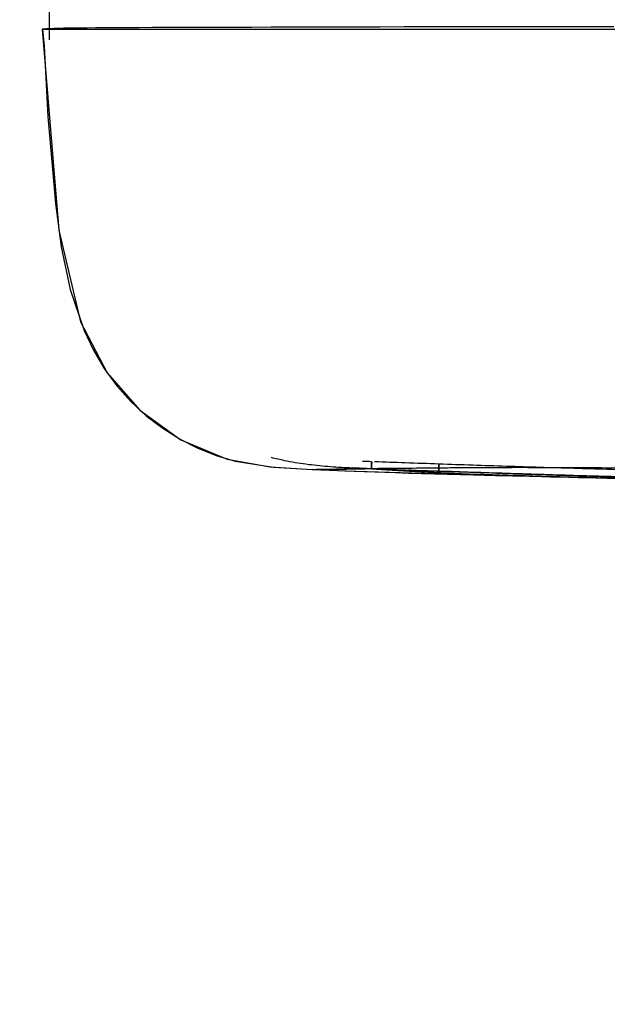
# Model space of a CAD drawing. Extents: x -39177 to 35151, y -17024 to 41659.
# Drawn here: x -15618 to -15535, y 27836 to 27975 of the extents above; entities that cross this region are included whole.
import ezdxf

# ---------------------------------------------------------------- set-up
doc = ezdxf.new("R2010")
doc.units = 0
for name, color, linetype in [('X-2499-GF-A$0$A-DOOR', 11, 'CONTINUOUS'), ('X-2499-GF-A$0$G-IMPT', 11, 'CONTINUOUS'), ('X-2499-GF-A$0$Q-SPCQ', 11, 'CONTINUOUS'), ('X-XREF', 7, 'CONTINUOUS')]:
    doc.layers.add(name, color=color, linetype=linetype)

# ---------------------------------------------------------------- blocks, each defined once
blk = doc.blocks.new('X-2499-GF-A')
at = {"layer": 'X-2499-GF-A$0$A-DOOR'}
blk.add_arc((-16250.13, 27261.49), 700, 0, 90, dxfattribs=at)
at = {"layer": 'X-2499-GF-A$0$G-IMPT'}
for p, q in [((-15613.76, 27977.23), (-15613.76, 27972.24)), ((-15613.76, 27976.09), (-15613.76, 27973.78)), ((-15614.55, 27973.74), (-15614.75, 27973.72)), ((-15614.75, 27973.72), (-15612.43, 27945.43)), ((-15613.69, 27973.78), (-15614.74, 27973.72)), ((-15613.76, 27973.78), (-15614.74, 27973.72)), ((-15614.74, 27973.72), (-15614.49, 27971.35)), ((-15614.74, 27973.72), (-15614.49, 27971.35)), ((-15614.35, 27973.75), (-15614.55, 27973.74)), ((-15614.15, 27973.76), (-15614.35, 27973.75)), ((-15613.95, 27973.77), (-15614.15, 27973.76)), ((-15613.74, 27973.78), (-15613.95, 27973.77)), ((-15613.54, 27973.79), (-15613.74, 27973.78)), ((-15612.73, 27973.84), (-15613.69, 27973.78)), ((-15613.33, 27973.8), (-15613.54, 27973.79)), ((-15613.12, 27973.81), (-15613.33, 27973.8)), ((-15612.91, 27973.83), (-15613.12, 27973.81)), ((-15612.7, 27973.84), (-15612.91, 27973.83)), ((-15612.56, 27973.84), (-15612.73, 27973.84)), ((-15612.24, 27973.85), (-15612.56, 27973.84)), ((-15611.77, 27973.86), (-15612.24, 27973.85)), ((-15611.16, 27973.87), (-15611.77, 27973.86)), ((-15610.4, 27973.88), (-15611.16, 27973.87)), ((-15609.5, 27973.89), (-15610.4, 27973.88)), ((-15608.45, 27973.89), (-15609.5, 27973.89)), ((-15607.26, 27973.9), (-15608.45, 27973.89)), ((-15605.93, 27973.91), (-15607.26, 27973.9)), ((-15604.46, 27973.92), (-15605.93, 27973.91)), ((-15602.86, 27973.93), (-15604.46, 27973.92)), ((-15601.12, 27973.94), (-15602.86, 27973.93)), ((-15599.24, 27973.95), (-15601.12, 27973.94)), ((-15597.24, 27973.95), (-15599.24, 27973.95)), ((-15595.1, 27973.96), (-15597.24, 27973.95)), ((-15592.84, 27973.97), (-15595.1, 27973.96)), ((-15590.45, 27973.98), (-15592.84, 27973.97)), ((-15587.94, 27973.99), (-15590.45, 27973.98)), ((-15585.31, 27973.99), (-15587.94, 27973.99)), ((-15582.57, 27974), (-15585.31, 27973.99)), ((-15579.71, 27974.01), (-15582.57, 27974)), ((-15576.74, 27974.01), (-15579.71, 27974.01)), ((-15573.67, 27974.02), (-15576.74, 27974.01)), ((-15570.49, 27974.03), (-15573.67, 27974.02)), ((-15567.22, 27974.04), (-15570.49, 27974.03)), ((-15563.85, 27974.05), (-15567.22, 27974.04)), ((-15560.39, 27974.05), (-15563.85, 27974.05)), ((-15556.86, 27974.06), (-15560.39, 27974.05)), ((-15553.26, 27974.06), (-15556.86, 27974.06)), ((-15549.59, 27974.06), (-15553.26, 27974.06)), ((-15545.86, 27974.06), (-15549.59, 27974.06)), ((-15542.08, 27974.06), (-15545.86, 27974.06)), ((-15538.25, 27974.06), (-15542.08, 27974.06)), ((-15534.38, 27974.06), (-15538.25, 27974.06)), ((-15614.49, 27971.35), (-15613.96, 27961.46)), ((-15614.49, 27971.35), (-15613.96, 27961.46)), ((-15613.96, 27961.46), (-15612.88, 27949.22)), ((-15613.96, 27961.46), (-15612.88, 27949.22)), ((-15612.88, 27949.22), (-15612.09, 27943.11)), ((-15612.88, 27949.22), (-15612.09, 27943.11)), ((-15612.43, 27945.43), (-15609.37, 27932.55)), ((-15612.09, 27943.11), (-15610.84, 27937.11)), ((-15612.09, 27943.11), (-15610.84, 27937.11)), ((-15610.84, 27937.11), (-15608.87, 27931.31)), ((-15610.84, 27937.11), (-15608.87, 27931.31)), ((-15609.37, 27932.55), (-15605.64, 27925.37)), ((-15608.87, 27931.31), (-15607.57, 27928.57)), ((-15608.87, 27931.31), (-15607.57, 27928.57)), ((-15607.57, 27928.57), (-15606.04, 27925.97)), ((-15607.57, 27928.57), (-15606.04, 27925.97)), ((-15606.04, 27925.97), (-15604.27, 27923.56)), ((-15606.04, 27925.97), (-15604.27, 27923.56)), ((-15605.64, 27925.37), (-15601.05, 27920.12)), ((-15604.27, 27923.56), (-15602.29, 27921.34)), ((-15604.27, 27923.56), (-15602.29, 27921.34)), ((-15602.29, 27921.34), (-15600.12, 27919.33)), ((-15602.29, 27921.34), (-15600.12, 27919.33)), ((-15601.05, 27920.12), (-15595.27, 27915.94)), ((-15600.12, 27919.33), (-15597.79, 27917.56)), ((-15600.12, 27919.33), (-15597.79, 27917.56)), ((-15597.79, 27917.56), (-15595.37, 27916.04)), ((-15597.79, 27917.56), (-15595.37, 27916.04)), ((-15595.37, 27916.04), (-15592.87, 27914.75)), ((-15595.37, 27916.04), (-15592.87, 27914.75)), ((-15595.27, 27915.94), (-15588.77, 27913.23)), ((-15592.87, 27914.75), (-15590.29, 27913.72)), ((-15592.87, 27914.75), (-15590.29, 27913.72)), ((-15590.29, 27913.72), (-15587.64, 27912.93)), ((-15590.29, 27913.72), (-15587.64, 27912.93)), ((-15588.77, 27913.23), (-15582.7, 27912.12)), ((-15587.64, 27912.93), (-15582.22, 27912.07)), ((-15587.64, 27912.93), (-15582.22, 27912.07)), ((-15582.7, 27912.12), (-15576.78, 27911.74)), ((-15582.22, 27912.07), (-15576.75, 27911.74)), ((-15582.22, 27912.07), (-15576.75, 27911.74)), ((-15572.18, 27911.55), (-15576.78, 27911.74)), ((-15576.75, 27911.74), (-15570.9, 27911.51)), ((-15576.75, 27911.74), (-15570.9, 27911.51)), ((-15562.76, 27911.24), (-15572.18, 27911.55)), ((-15570.9, 27911.51), (-15565.13, 27911.32)), ((-15570.9, 27911.51), (-15565.13, 27911.32)), ((-15565.13, 27911.32), (-15563.24, 27911.26)), ((-15565.13, 27911.32), (-15563.24, 27911.26)), ((-15563.24, 27911.26), (-15554.08, 27911)), ((-15563.24, 27911.26), (-15554.08, 27911)), ((-15552.15, 27910.95), (-15562.76, 27911.24)), ((-15554.08, 27911), (-15551.02, 27910.93)), ((-15554.08, 27911), (-15551.02, 27910.93)), ((-15535.29, 27910.56), (-15552.15, 27910.95)), ((-15551.02, 27910.93), (-15541.5, 27910.71)), ((-15551.02, 27910.93), (-15541.5, 27910.71)), ((-15541.5, 27910.71), (-15535.36, 27910.56)), ((-15541.5, 27910.71), (-15535.36, 27910.56)), ((-15535.36, 27910.56), (-15535.33, 27910.56)), ((-15535.36, 27910.56), (-15535.33, 27910.56)), ((-15535.33, 27910.56), (-15535.32, 27910.56)), ((-15535.33, 27910.56), (-15535.32, 27910.56)), ((-15535.32, 27910.56), (-15532.28, 27910.5)), ((-15535.32, 27910.56), (-15532.28, 27910.5))]:
    blk.add_line(p, q, dxfattribs=at)
at = {"layer": 'X-2499-GF-A$0$Q-SPCQ'}
for p, q in [((-15568.46, 27912.11), (-15568.47, 27911.86)), ((-15568.47, 27911.86), (-15568.46, 27912.11)), ((-15563.73, 27911.69), (-15568.47, 27911.85)), ((-15568.45, 27912.36), (-15568.46, 27912.11)), ((-15568.46, 27912.11), (-15568.45, 27912.36)), ((-15568.44, 27912.61), (-15568.45, 27912.36)), ((-15568.45, 27912.36), (-15568.44, 27912.61)), ((-15568.45, 27911.86), (-15568.44, 27912.36)), ((-15568.44, 27912.36), (-15568.45, 27911.86)), ((-15568.43, 27912.84), (-15568.44, 27912.61)), ((-15568.44, 27912.61), (-15568.43, 27912.84)), ((-15568.44, 27912.36), (-15568.42, 27912.84)), ((-15568.42, 27912.84), (-15568.44, 27912.36)), ((-15558.98, 27911.77), (-15558.97, 27912.02)), ((-15558.97, 27912.02), (-15558.98, 27911.77)), ((-15558.98, 27911.52), (-15558.98, 27911.77)), ((-15558.98, 27911.77), (-15558.98, 27911.52)), ((-15558.97, 27912.02), (-15558.96, 27912.27)), ((-15558.96, 27912.27), (-15558.97, 27912.02)), ((-15558.96, 27912.27), (-15558.95, 27912.52)), ((-15558.95, 27912.52), (-15558.96, 27912.27)), ((-15558.98, 27911.52), (-15563.73, 27911.69))]:
    blk.add_line(p, q, dxfattribs=at)
blk.add_arc((-15416.12, 32058.92), 4149.86, 267.89632, 268.57441, dxfattribs=at)
for points, knots in [([(-15614.75, 27973.72), (-15614.76, 27973.72), (-15614.05, 27973.72), (-15610.75, 27973.72), (-15605.03, 27973.72), (-15597.11, 27973.72), (-15587.1, 27973.72), (-15577.17, 27973.72), (-15568.38, 27973.72), (-15559.09, 27973.72), (-15546.68, 27973.72), (-15530.98, 27973.72), (-15514.81, 27973.72), (-15498.54, 27973.72), (-15482.21, 27973.72), (-15465.88, 27973.72), (-15444.1, 27973.72), (-15427.77, 27973.72), (-15416.88, 27973.72)], [-233.158813, -233.158813, -233.158813, -233.158813, -219.821007, -205.166273, -190.511539, -175.856805, -161.202071, -146.547338, -139.219971, -131.892604, -117.23787, -102.583136, -87.928403, -73.273669, -58.618935, -43.964201, -29.309468, 0, 0, 0, 0]), ([(-15614.14, 27973.72), (-15614.5, 27973.72), (-15614.73, 27973.72), (-15614.75, 27973.72), (-15614.75, 27973.72)], [-243.494038, -243.494038, -243.494038, -243.494038, -234.47574, -233.159115, -233.159115, -233.159115, -233.159115]), ([(-15568.45, 27911.86), (-15569.48, 27911.9), (-15571.53, 27911.97), (-15574.61, 27912.15), (-15577.67, 27912.46), (-15580.31, 27912.9), (-15581.92, 27913.28), (-15582.53, 27913.44)], [-85.256017, -85.256017, -85.256017, -85.256017, -82.21116, -79.166302, -76.121444, -73.076586, -71.195729, -71.195729, -71.195729, -71.195729]), ([(-15576.78, 27911.74), (-15576.81, 27911.74), (-15576.33, 27911.75), (-15573.92, 27911.8), (-15570.27, 27911.86), (-15566.85, 27911.92), (-15562.77, 27911.97), (-15558.84, 27912.01), (-15555.41, 27912.04), (-15552.69, 27912.05), (-15550.31, 27912.06), (-15548.35, 27912.07), (-15546.82, 27912.07), (-15545.36, 27912.06), (-15543.57, 27912.06), (-15541.39, 27912.05), (-15538.31, 27912.04), (-15534.43, 27912.01), (-15529.53, 27911.96), (-15522.56, 27911.88), (-15514.59, 27911.77), (-15507.8, 27911.66), (-15504.09, 27911.61), (-15500.7, 27911.55), (-15496.85, 27911.49), (-15492.3, 27911.42), (-15487.22, 27911.34), (-15482.07, 27911.26), (-15477.11, 27911.19), (-15471.5, 27911.12), (-15463.91, 27911.03), (-15453.74, 27910.93), (-15438.82, 27910.82), (-15426.07, 27910.78), (-15416.88, 27910.78)], [0.21234, 0.21234, 0.21234, 0.21234, 0.2727273, 0.3636364, 0.4090909, 0.4545455, 0.5, 0.5454545, 0.5681818, 0.5909091, 0.6136364, 0.625, 0.6363636, 0.6477273, 0.6590909, 0.6818182, 0.7045455, 0.7272727, 0.7443182, 0.7613636, 0.7954545, 0.8125, 0.8210227, 0.8295455, 0.8465909, 0.8636364, 0.8806818, 0.8977273, 0.90625, 0.9147727, 0.9318182, 0.9488636, 0.9659091, 1, 1, 1, 1]), ([(-15568.45, 27911.86), (-15570.73, 27911.83), (-15574.41, 27911.77), (-15576.49, 27911.74), (-15576.77, 27911.73), (-15576.78, 27911.74)], [0, 0, 0, 0, 0.0909091, 0.1818182, 0.2122061, 0.2122061, 0.2122061, 0.2122061]), ([(-15568.47, 27911.85), (-15568.46, 27911.86), (-15568.37, 27911.88), (-15568.13, 27911.9), (-15567.96, 27911.91), (-15567.81, 27911.92), (-15567.65, 27911.92), (-15567.4, 27911.93), (-15567.03, 27911.94), (-15566.61, 27911.95), (-15566.29, 27911.96), (-15566.09, 27911.96), (-15565.95, 27911.96), (-15565.79, 27911.96), (-15565.58, 27911.96), (-15565.2, 27911.96), (-15564.61, 27911.95), (-15563.83, 27911.94), (-15563.27, 27911.93), (-15562.98, 27911.92)], [0, 0, 0, 0, 0.166667, 0.25, 0.291667, 0.333333, 0.375, 0.416667, 0.5, 0.583333, 0.625, 0.645833, 0.666667, 0.6875, 0.708333, 0.75, 0.833333, 0.916667, 1, 1, 1, 1]), ([(-15568.45, 27911.86), (-15566.62, 27911.72), (-15562.53, 27911.46), (-15552.46, 27910.99), (-15542.7, 27910.72), (-15535.32, 27910.56)], [0, 0, 0, 0, 0.25, 0.5, 1, 1, 1, 1]), ([(-15558.95, 27912.52), (-15560.53, 27912.58), (-15563.55, 27912.68), (-15566.58, 27912.79), (-15568.02, 27912.84)], [-2, -2, -2, -2, -1, -0.086126, -0.086126, -0.086126, -0.086126]), ([(-15416.88, 27910.06), (-15418.46, 27910.06), (-15421.62, 27910.06), (-15427.93, 27910.08), (-15434.25, 27910.1), (-15440.56, 27910.13), (-15446.88, 27910.17), (-15454.77, 27910.24), (-15464.24, 27910.34), (-15476.87, 27910.5), (-15487.92, 27910.68), (-15496.61, 27910.84), (-15499.17, 27910.89), (-15500.36, 27910.92), (-15500.95, 27910.93), (-15501.54, 27910.94), (-15505.09, 27911.01), (-15510.03, 27911.12), (-15516.34, 27911.27), (-15521.07, 27911.39), (-15525.81, 27911.51), (-15530.54, 27911.64), (-15535.28, 27911.77), (-15540.01, 27911.91), (-15544.75, 27912.05), (-15549.48, 27912.2), (-15554.22, 27912.36), (-15557.37, 27912.47), (-15558.95, 27912.52)], [-148.872092, -148.872092, -148.872092, -148.872092, -143.909689, -138.947286, -129.02248, -124.060077, -119.097674, -109.172867, -99.248061, -89.323255, -69.473643, -64.51124, -62.030038, -61.409738, -60.789438, -60.169137, -59.548837, -49.624031, -44.661628, -39.699225, -34.736821, -29.774418, -24.812015, -19.849612, -14.887209, -9.924806, -4.962403, 0, 0, 0, 0]), ([(-15519.37, 27910.35), (-15519.94, 27910.36), (-15522.1, 27910.41), (-15525.84, 27910.51), (-15530.57, 27910.64), (-15535.31, 27910.77), (-15540.04, 27910.91), (-15544.78, 27911.06), (-15549.51, 27911.21), (-15554.25, 27911.36), (-15557.41, 27911.47), (-15558.98, 27911.52)], [-41.515262, -41.515262, -41.515262, -41.515262, -39.699225, -34.736821, -29.774418, -24.812015, -19.849612, -14.887209, -9.924806, -4.962403, 0, 0, 0, 0]), ([(-15520.04, 27910.26), (-15520.84, 27910.28), (-15526.22, 27910.38), (-15531.29, 27910.47), (-15535.36, 27910.56)], [0.8532292, 0.8532292, 0.8532292, 0.8532292, 0.875, 1, 1, 1, 1]), ([(-15535.32, 27910.56), (-15531.26, 27910.47), (-15526.2, 27910.38), (-15520.83, 27910.28), (-15520.04, 27910.26)], [0, 0, 0, 0, 0.125, 0.1464739, 0.1464739, 0.1464739, 0.1464739])]:
    blk.add_open_spline(points, degree=3, knots=knots, dxfattribs=at)
for points in [[(-15611.77, 27973.86), (-15611.71, 27973.86), (-15611.65, 27973.86), (-15611.59, 27973.86)], [(-15568.47, 27911.86), (-15569.37, 27911.9), (-15570.27, 27911.93), (-15571.17, 27911.98)], [(-15568.43, 27912.86), (-15568.86, 27912.87), (-15569.29, 27912.89), (-15569.72, 27912.91)], [(-15535.36, 27910.56), (-15542.72, 27910.72), (-15555.74, 27911.08), (-15564.79, 27911.58), (-15568.45, 27911.86)]]:
    blk.add_open_spline(points, degree=3, dxfattribs=at)

msp = doc.modelspace()

# ---------------------------------------------------------------- block references
at = {"layer": 'X-XREF'}
msp.add_blockref('X-2499-GF-A', (0, 0), dxfattribs=at)

doc.saveas('drawing.dxf')
